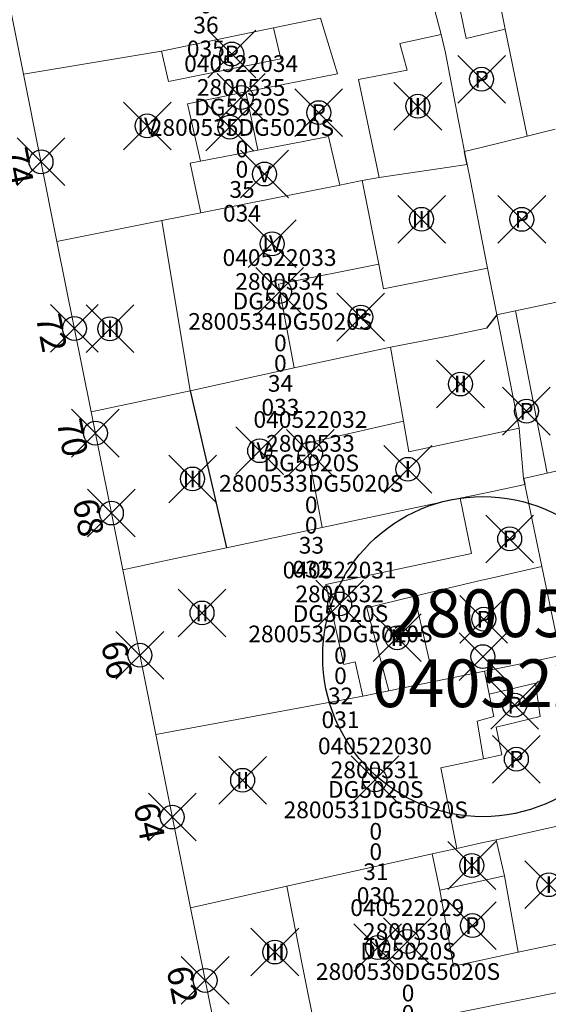
# Model space of a CAD drawing. Units: metres. Extents: x 452140 to 453491, y 4598950 to 4600216.
# Drawn here: x 452708 to 452730, y 4599759 to 4599800 of the extents above; entities that cross this region are included whole.
import ezdxf
from ezdxf.enums import TextEntityAlignment as Align

# ---------------------------------------------------------------- set-up
doc = ezdxf.new("R2010")
doc.units = ezdxf.units.M
doc.header["$MEASUREMENT"] = 0
doc.header["$PDMODE"] = 35
doc.header["$PDSIZE"] = -0.1
for name, color, linetype in [('2_CQPM_ILLES_NOVES', 6, 'Continuous'), ('2_CQPM_PARCELLES_NOVES', 31, 'Continuous'), ('2_CQPM_VOLUMETRIES_NOVES', 4, 'Continuous'), ('CQPM_ILLES_CODIGIS', 3, 'Continuous'), ('CQPM_ILLES_IDENT', 3, 'Continuous'), ('CQPM_ILLES_U', 3, 'Continuous'), ('CQPM_ILLES_UTM', 3, 'Continuous'), ('CQPM_NUMPOL', 6, 'Continuous'), ('CQPM_NUMPOL_DISTAL', 7, 'Continuous'), ('CQPM_NUMPOL_IDENT', 6, 'Continuous'), ('CQPM_NUMPOL_NUMEDIF', 6, 'Continuous'), ('CQPM_PARCEL_U', 2, 'Continuous'), ('CQPM_PARCEL_U_CODGIS', 2, 'Continuous'), ('CQPM_PARCEL_U_IDENT', 2, 'Continuous'), ('CQPM_PARCEL_U_REFCA_PAR', 2, 'Continuous'), ('CQPM_PARCEL_U_REFCA_POL', 2, 'Continuous'), ('CQPM_PARCEL_U_UTM', 2, 'Continuous'), ('CQPM_VOLUMETRIA_BLOC', 1, 'Continuous'), ('CQPM_VOLUMETRIA_IDENT', 1, 'Continuous'), ('CQPM_VOLUMETRIA_PLANTES', 1, 'Continuous')]:
    doc.layers.add(name, color=color, linetype=linetype)
doc.styles.add('ARIAL', font='arial.ttf')
doc.styles.get("Standard").update_dxf_attribs({"font": 'txt.shx'})

# ---------------------------------------------------------------- blocks, each defined once
blk = doc.blocks.new('CQPM_NUMPOL')
at = {"layer": 'CQPM_NUMPOL_IDENT'}
blk.add_point((0, 0), dxfattribs=at)
at = {"layer": 'CQPM_NUMPOL_DISTAL', "color": 0}
blk.add_attdef('NUMERO', text='', height=0.7, dxfattribs=at).set_placement((0, -1), align=Align.CENTER)
at = {"layer": 'CQPM_NUMPOL_NUMEDIF'}
blk.add_attdef('NUM_EDIFICI', text='', height=0.7, dxfattribs=at).set_placement((0, -1), align=Align.CENTER)
blk = doc.blocks.new('CQPM_ILLES')
at = {"layer": 'CQPM_ILLES_IDENT'}
blk.add_circle((0, 0), 6.705, dxfattribs=at)
blk.add_point((0, 0), dxfattribs=at)
at = {"layer": 'CQPM_ILLES_CODIGIS', "color": 3, "style": 'ARIAL'}
blk.add_attdef('CODI_GIS', text='', height=2, dxfattribs=at).set_placement((-0.099, -1.116), align=Align.MIDDLE_CENTER)
at = {"layer": 'CQPM_ILLES_UTM', "color": 3, "style": 'ARIAL'}
blk.add_attdef('UTM_ILLA', text='', height=2, dxfattribs=at).set_placement((-0.155, 1.819), align=Align.MIDDLE_CENTER)
blk = doc.blocks.new('CQPM_VOLUMETRIA')
at = {"layer": 'CQPM_VOLUMETRIA_IDENT'}
blk.add_point((0, 0), dxfattribs=at)
at = {"layer": 'CQPM_VOLUMETRIA_PLANTES'}
blk.add_attdef('PLANTES', text='', height=0.7, dxfattribs=at).set_placement((0, 0), align=Align.MIDDLE_CENTER)
blk = doc.blocks.new('CQPM_PARCEL_U')
at = {"layer": 'CQPM_PARCEL_U_IDENT'}
blk.add_point((0, 0), dxfattribs=at)
at = {"layer": 'CQPM_PARCEL_U_CODGIS'}
blk.add_attdef('CODI_GIS', text='', height=0.7, dxfattribs=at).set_placement((0, 1.069), align=Align.CENTER)
at = {"layer": 'CQPM_PARCEL_U_REFCA_PAR'}
blk.add_attdef('REFCA_PAR', text='', height=0.7, dxfattribs=at).set_placement((0.033, -3.36), align=Align.CENTER)
at = {"layer": 'CQPM_PARCEL_U_REFCA_POL'}
blk.add_attdef('REFCA_POL', text='', height=0.7, dxfattribs=at).set_placement((0.033, -2.507), align=Align.CENTER)
at = {"layer": 'CQPM_PARCEL_U_UTM'}
blk.add_attdef('UTM', text='', height=0.7, dxfattribs=at).set_placement((0, 0.069), align=Align.CENTER)

msp = doc.modelspace()

# ---------------------------------------------------------------- linework, layer by layer
at = {"layer": '2_CQPM_ILLES_NOVES', "linetype": 'Continuous', "lineweight": 0}
for points in [[(452706.8, 4599804.837), (452708.161, 4599798.038)], [(452709.562, 4599791.035), (452710.995, 4599783.896)], [(452710.995, 4599783.896), (452712.189, 4599777.906)], [(452712.189, 4599777.906), (452712.315, 4599777.278)], [(452712.315, 4599777.278), (452713.696, 4599770.373)], [(452713.696, 4599770.373), (452715.147, 4599763.122)], [(452715.147, 4599763.122), (452716.446, 4599756.725)]]:
    msp.add_lwpolyline(points, dxfattribs=at)
at = {"layer": '2_CQPM_ILLES_NOVES', "linetype": 'Continuous', "lineweight": 0, "flags": 128}
msp.add_lwpolyline([(452708.161, 4599798.038), (452709.562, 4599791.035)], dxfattribs=at)
at = {"layer": '2_CQPM_PARCELLES_NOVES', "linetype": 'Continuous', "lineweight": 0, "flags": 128}
for points in [[(452725.641, 4599799.701), (452725.204, 4599801.405)], [(452729.24, 4599795.443), (452727.264, 4599794.958), (452726.621, 4599794.801)], [(452727.583, 4599789.915), (452726.853, 4599793.639), (452726.731, 4599794.261)], [(452728.761, 4599788.121), (452727.971, 4599787.961)], [(452728.908, 4599783.204), (452728.375, 4599785.915), (452727.971, 4599787.961)], [(452727.79, 4599780.561), (452729.15, 4599780.85)], [(452729.865, 4599777.411), (452729.15, 4599780.85)], [(452727.46, 4599773.031), (452729.184, 4599773.385), (452730.636, 4599773.683)], [(452727.95, 4599765.971), (452731.988, 4599766.867)]]:
    msp.add_lwpolyline(points, dxfattribs=at)
at = {"layer": '2_CQPM_PARCELLES_NOVES', "linetype": 'Continuous', "lineweight": 0}
for points in [[(452718.627, 4599799.981), (452720.591, 4599800.381)], [(452713.931, 4599799.011), (452718.627, 4599799.981)], [(452725.831, 4599798.941), (452725.641, 4599799.701)], [(452708.161, 4599798.038), (452713.931, 4599799.011)], [(452726.621, 4599794.801), (452726.371, 4599796.091), (452725.831, 4599798.941)], [(452730.421, 4599795.741), (452729.24, 4599795.443)], [(452723.045, 4599793.717), (452726.731, 4599794.261)], [(452720.415, 4599793.196), (452721.401, 4599793.392)], [(452721.401, 4599793.392), (452722.202, 4599793.552)], [(452722.202, 4599793.552), (452722.342, 4599793.58)], [(452722.342, 4599793.58), (452723.045, 4599793.717)], [(452715.588, 4599792.234), (452720.415, 4599793.196)], [(452713.956, 4599791.909), (452715.588, 4599792.234)], [(452709.562, 4599791.035), (452713.956, 4599791.909)], [(452727.971, 4599787.961), (452727.583, 4599789.915)], [(452731.856, 4599788.783), (452728.761, 4599788.121)], [(452727.541, 4599787.401), (452726.07, 4599787.091), (452723.517, 4599786.598)], [(452723.517, 4599786.598), (452719.494, 4599785.735)], [(452719.494, 4599785.735), (452715.14, 4599784.771)], [(452715.14, 4599784.771), (452713.89, 4599784.511)], [(452713.89, 4599784.511), (452710.995, 4599783.896)], [(452729.097, 4599781.105), (452728.908, 4599783.204)], [(452730.081, 4599781.331), (452732.978, 4599781.998)], [(452729.097, 4599781.105), (452730.081, 4599781.331)], [(452726.434, 4599780.274), (452727.79, 4599780.561)], [(452724.869, 4599779.942), (452726.434, 4599780.274)], [(452720.668, 4599779.05), (452724.869, 4599779.942)], [(452716.653, 4599778.198), (452720.668, 4599779.05)], [(452714.583, 4599777.759), (452716.653, 4599778.198)], [(452712.315, 4599777.278), (452714.583, 4599777.759)], [(452730.488, 4599774.415), (452729.865, 4599777.411)], [(452725.349, 4599772.592), (452727.46, 4599773.031)], [(452723.45, 4599772.207), (452725.349, 4599772.592)], [(452713.696, 4599770.373), (452722.367, 4599771.983)], [(452722.367, 4599771.983), (452723.45, 4599772.207)], [(452726.3, 4599765.601), (452727.28, 4599765.821)], [(452727.28, 4599765.821), (452727.95, 4599765.971)], [(452719.184, 4599764.018), (452725.274, 4599765.373)], [(452725.274, 4599765.373), (452726.3, 4599765.601)], [(452715.147, 4599763.122), (452719.184, 4599764.018)], [(452730.999, 4599759.669), (452724.49, 4599758.352)]]:
    msp.add_lwpolyline(points, dxfattribs=at)
at = {"layer": '2_CQPM_PARCELLES_NOVES'}
for points in [[(452726.731, 4599794.261), (452726.621, 4599794.801)], [(452727.971, 4599787.961), (452727.541, 4599787.401)], [(452729.097, 4599781.105), (452729.15, 4599780.85)]]:
    msp.add_lwpolyline(points, dxfattribs=at)
at = {"layer": '2_CQPM_VOLUMETRIES_NOVES', "linetype": 'Continuous', "lineweight": 0}
msp.add_line((452725.59, 4599763.862), (452725.274, 4599765.373), dxfattribs=at)
at = {"layer": '2_CQPM_VOLUMETRIES_NOVES', "linetype": 'Continuous', "lineweight": 0, "flags": 128}
for points in [[(452727.772, 4599802.738), (452728.328, 4599799.925)], [(452720.591, 4599800.381), (452721.298, 4599798.056)], [(452718.627, 4599799.981), (452718.931, 4599798.685), (452714.231, 4599797.741), (452713.931, 4599799.011)], [(452722.181, 4599797.821), (452723.045, 4599793.717)], [(452717.473, 4599797.306), (452717.967, 4599794.861)], [(452719.87, 4599795.225), (452717.967, 4599794.861)], [(452715.566, 4599794.402), (452715.131, 4599794.319), (452715.588, 4599792.234)], [(452723.517, 4599786.598), (452724.069, 4599783.502)], [(452720.156, 4599782.611), (452724.069, 4599783.502)], [(452724.069, 4599783.502), (452724.297, 4599782.22), (452728.908, 4599783.204)], [(452727.66, 4599772.061), (452727.46, 4599773.031)], [(452727.41, 4599769.361), (452728.18, 4599769.521)], [(452720.464, 4599757.538), (452719.798, 4599760.88), (452719.184, 4599764.018)]]:
    msp.add_lwpolyline(points, dxfattribs=at)
at = {"layer": '2_CQPM_VOLUMETRIES_NOVES', "linetype": 'Continuous', "lineweight": 0}
for points in [[(452726.096, 4599802.413), (452726.691, 4599799.535)], [(452723.921, 4599799.331), (452725.641, 4599799.701)], [(452728.328, 4599799.925), (452726.691, 4599799.535)], [(452728.328, 4599799.925), (452729.24, 4599795.443)], [(452722.181, 4599797.821), (452724.221, 4599798.211), (452723.921, 4599799.331)], [(452721.298, 4599798.056), (452717.473, 4599797.306)], [(452715.566, 4599794.402), (452715.024, 4599796.793), (452717.473, 4599797.306)], [(452719.87, 4599795.225), (452720.928, 4599795.428)], [(452720.928, 4599795.428), (452721.401, 4599793.392)], [(452717.967, 4599794.861), (452715.566, 4599794.402)], [(452723.03, 4599790.081), (452722.342, 4599793.58)], [(452715.14, 4599784.771), (452713.956, 4599791.909)], [(452723.03, 4599790.081), (452718.829, 4599789.243), (452719.494, 4599785.735)], [(452723.03, 4599790.081), (452723.232, 4599789.051), (452727.583, 4599789.915)], [(452728.761, 4599788.121), (452730.081, 4599781.331)], [(452720.071, 4599782.138), (452719.987, 4599782.572), (452720.156, 4599782.611)], [(452720.449, 4599780.182), (452720.071, 4599782.138)], [(452720.668, 4599779.05), (452720.449, 4599780.182)], [(452726.434, 4599780.274), (452726.911, 4599777.962)], [(452722.367, 4599771.983), (452722.04, 4599773.421), (452721.567, 4599773.304), (452720.821, 4599776.655), (452726.911, 4599777.962)], [(452727.979, 4599776.982), (452729.865, 4599777.411)], [(452727.164, 4599776.797), (452727.979, 4599776.982)], [(452724.528, 4599776.177), (452727.164, 4599776.797)], [(452723.45, 4599772.207), (452722.536, 4599775.684), (452724.528, 4599776.177)], [(452724.528, 4599776.177), (452725.349, 4599772.592)], [(452727.66, 4599772.061), (452729.59, 4599772.531), (452729.79, 4599771.131), (452727.94, 4599770.691)], [(452727.85, 4599771.131), (452727.66, 4599772.061)], [(452727.41, 4599769.361), (452727.148, 4599770.931), (452727.85, 4599771.131)], [(452728.18, 4599769.521), (452727.94, 4599770.691)], [(452726.3, 4599765.601), (452725.63, 4599768.981), (452727.41, 4599769.361)], [(452727.95, 4599765.971), (452728.291, 4599764.458)], [(452728.291, 4599764.458), (452725.59, 4599763.862)], [(452728.291, 4599764.458), (452728.864, 4599761.253)], [(452725.59, 4599763.862), (452725.59, 4599763.862), (452726.158, 4599760.665), (452728.864, 4599761.253)], [(452728.864, 4599761.253), (452732.932, 4599762.108)]]:
    msp.add_lwpolyline(points, dxfattribs=at)
at = {"layer": '2_CQPM_VOLUMETRIES_NOVES'}
msp.add_lwpolyline([(452715.14, 4599784.771), (452716.653, 4599778.198)], dxfattribs=at)

# ---------------------------------------------------------------- block references
at = {"layer": 'CQPM_ILLES_U'}
ref = msp.add_blockref('CQPM_ILLES', (452727.392, 4599773.64), dxfattribs=dict(at, xscale=1.000001550400009, yscale=1.000001550400009, zscale=1.000001550400009, rotation=359.9995652666707))
ref.add_attrib('UTM_ILLA', '28005', dxfattribs={"layer": 'CQPM_ILLES_UTM', "color": 100, "height": 2, "rotation": 359.9996, "style": 'ARIAL'}).set_placement((452727.237, 4599775.458), align=Align.MIDDLE_CENTER)
ref.add_attrib('CODI_GIS', '040522', dxfattribs={"layer": 'CQPM_ILLES_CODIGIS', "color": 3, "height": 2, "rotation": 359.9996, "style": 'ARIAL'}).set_placement((452727.293, 4599772.523), align=Align.MIDDLE_CENTER)
at = {"layer": 'CQPM_NUMPOL'}
ref = msp.add_blockref('CQPM_NUMPOL', (452708.894, 4599794.371), dxfattribs=dict(at, xscale=1.500002325432288, yscale=1.500002325432288, zscale=1.0000015504, rotation=280.9995652644066))
ref.add_attrib('NUMERO', '74', dxfattribs={"layer": 'CQPM_NUMPOL_DISTAL', "color": 0, "height": 1.05, "rotation": 280.9996}).set_placement((452707.422, 4599794.085), align=Align.CENTER)
ref = msp.add_blockref('CQPM_NUMPOL', (452710.291, 4599787.389), dxfattribs=dict(at, xscale=1.500002325432288, yscale=1.500002325432288, zscale=1.0000015504, rotation=280.9995652644066))
ref.add_attrib('NUMERO', '72', dxfattribs={"layer": 'CQPM_NUMPOL_DISTAL', "color": 0, "height": 1.05, "rotation": 280.9996}).set_placement((452708.819, 4599787.103), align=Align.CENTER)
ref = msp.add_blockref('CQPM_NUMPOL', (452711.17, 4599783), dxfattribs=dict(at, xscale=1.500002325432288, yscale=1.500002325432288, zscale=1.0000015504, rotation=280.9995652644066))
ref.add_attrib('NUMERO', '70', dxfattribs={"layer": 'CQPM_NUMPOL_DISTAL', "color": 0, "height": 1.05, "rotation": 280.9996}).set_placement((452709.697, 4599782.714), align=Align.CENTER)
ref = msp.add_blockref('CQPM_NUMPOL', (452711.839, 4599779.655), dxfattribs=dict(at, xscale=1.500002325432288, yscale=1.500002325432288, zscale=1.0000015504, rotation=280.9995652644066))
ref.add_attrib('NUMERO', '68', dxfattribs={"layer": 'CQPM_NUMPOL_DISTAL', "color": 0, "height": 1.05, "rotation": 280.9996}).set_placement((452710.367, 4599779.369), align=Align.CENTER)
ref = msp.add_blockref('CQPM_NUMPOL', (452713.031, 4599773.698), dxfattribs=dict(at, xscale=1.500002325432288, yscale=1.500002325432288, zscale=1.0000015504, rotation=280.9995652644066))
ref.add_attrib('NUMERO', '66', dxfattribs={"layer": 'CQPM_NUMPOL_DISTAL', "color": 0, "height": 1.05, "rotation": 280.9996}).set_placement((452711.558, 4599773.411), align=Align.CENTER)
ref = msp.add_blockref('CQPM_NUMPOL', (452714.387, 4599766.919), dxfattribs=dict(at, xscale=1.500002325432288, yscale=1.500002325432288, zscale=1.0000015504, rotation=280.9995652644066))
ref.add_attrib('NUMERO', '64', dxfattribs={"layer": 'CQPM_NUMPOL_DISTAL', "color": 0, "height": 1.05, "rotation": 280.9996}).set_placement((452712.915, 4599766.633), align=Align.CENTER)
ref = msp.add_blockref('CQPM_NUMPOL', (452715.767, 4599760.075), dxfattribs=dict(at, xscale=1.500002325432288, yscale=1.500002325432288, zscale=1.0000015504, rotation=280.9995652644066))
ref.add_attrib('NUMERO', '62', dxfattribs={"layer": 'CQPM_NUMPOL_DISTAL', "color": 0, "height": 1.05, "rotation": 280.9996}).set_placement((452714.294, 4599759.789), align=Align.CENTER)
at = {"layer": 'CQPM_PARCEL_U'}
ref = msp.add_blockref('CQPM_PARCEL_U', (452715.757, 4599803.949), dxfattribs=at)
ref.add_attrib('REFCA_PAR', '0', dxfattribs={"height": 0.7}).set_placement((452715.79, 4599800.589), align=Align.CENTER)
ref.add_attrib('REFCA_POL', '0', dxfattribs={"height": 0.7}).set_placement((452715.79, 4599801.442), align=Align.CENTER)
ref.add_attrib('UTM_TOTAL', '2800536DG5020S', dxfattribs={"height": 0.7}).set_placement((452715.79, 4599802.343), align=Align.CENTER)
ref.add_attrib('UTM', '2800536', dxfattribs={"height": 0.7}).set_placement((452715.757, 4599804.018), align=Align.CENTER)
ref.add_attrib('CODI_GIS', '040522035', dxfattribs={"height": 0.7}).set_placement((452715.757, 4599805.018), align=Align.CENTER)
ref.add_attrib('PARCEL_GIS', '035', dxfattribs={"height": 0.7}).set_placement((452715.793, 4599798.749), align=Align.CENTER)
ref.add_attrib('PARCEL_UTM', '36', dxfattribs={"height": 0.7}).set_placement((452715.797, 4599799.748), align=Align.CENTER)
ref.add_attrib('PLANOL', 'DG5020S', dxfattribs={"height": 0.7}).set_placement((452715.79, 4599803.196), align=Align.CENTER)
ref = msp.add_blockref('CQPM_PARCEL_U', (452717.271, 4599797.064), dxfattribs=at)
ref.add_attrib('REFCA_PAR', '0', dxfattribs={"height": 0.7}).set_placement((452717.304, 4599793.705), align=Align.CENTER)
ref.add_attrib('REFCA_POL', '0', dxfattribs={"height": 0.7}).set_placement((452717.304, 4599794.558), align=Align.CENTER)
ref.add_attrib('UTM_TOTAL', '2800535DG5020S', dxfattribs={"height": 0.7}).set_placement((452717.304, 4599795.458), align=Align.CENTER)
ref.add_attrib('UTM', '2800535', dxfattribs={"height": 0.7}).set_placement((452717.271, 4599797.134), align=Align.CENTER)
ref.add_attrib('CODI_GIS', '040522034', dxfattribs={"height": 0.7}).set_placement((452717.271, 4599798.134), align=Align.CENTER)
ref.add_attrib('PARCEL_GIS', '034', dxfattribs={"height": 0.7}).set_placement((452717.306, 4599791.864), align=Align.CENTER)
ref.add_attrib('PARCEL_UTM', '35', dxfattribs={"height": 0.7}).set_placement((452717.31, 4599792.863), align=Align.CENTER)
ref.add_attrib('PLANOL', 'DG5020S', dxfattribs={"height": 0.7}).set_placement((452717.304, 4599796.312), align=Align.CENTER)
ref = msp.add_blockref('CQPM_PARCEL_U', (452718.88, 4599788.938), dxfattribs=at)
ref.add_attrib('REFCA_PAR', '0', dxfattribs={"height": 0.7}).set_placement((452718.913, 4599785.578), align=Align.CENTER)
ref.add_attrib('REFCA_POL', '0', dxfattribs={"height": 0.7}).set_placement((452718.913, 4599786.431), align=Align.CENTER)
ref.add_attrib('UTM_TOTAL', '2800534DG5020S', dxfattribs={"height": 0.7}).set_placement((452718.913, 4599787.332), align=Align.CENTER)
ref.add_attrib('UTM', '2800534', dxfattribs={"height": 0.7}).set_placement((452718.88, 4599789.007), align=Align.CENTER)
ref.add_attrib('CODI_GIS', '040522033', dxfattribs={"height": 0.7}).set_placement((452718.88, 4599790.007), align=Align.CENTER)
ref.add_attrib('PARCEL_GIS', '033', dxfattribs={"height": 0.7}).set_placement((452718.915, 4599783.738), align=Align.CENTER)
ref.add_attrib('PARCEL_UTM', '34', dxfattribs={"height": 0.7}).set_placement((452718.919, 4599784.737), align=Align.CENTER)
ref.add_attrib('PLANOL', 'DG5020S', dxfattribs={"height": 0.7}).set_placement((452718.913, 4599788.185), align=Align.CENTER)
ref = msp.add_blockref('CQPM_PARCEL_U', (452720.172, 4599782.155), dxfattribs=at)
ref.add_attrib('REFCA_PAR', '0', dxfattribs={"height": 0.7}).set_placement((452720.205, 4599778.795), align=Align.CENTER)
ref.add_attrib('REFCA_POL', '0', dxfattribs={"height": 0.7}).set_placement((452720.205, 4599779.648), align=Align.CENTER)
ref.add_attrib('UTM_TOTAL', '2800533DG5020S', dxfattribs={"height": 0.7}).set_placement((452720.205, 4599780.549), align=Align.CENTER)
ref.add_attrib('UTM', '2800533', dxfattribs={"height": 0.7}).set_placement((452720.172, 4599782.224), align=Align.CENTER)
ref.add_attrib('CODI_GIS', '040522032', dxfattribs={"height": 0.7}).set_placement((452720.172, 4599783.224), align=Align.CENTER)
ref.add_attrib('PARCEL_GIS', '032', dxfattribs={"height": 0.7}).set_placement((452720.208, 4599776.954), align=Align.CENTER)
ref.add_attrib('PARCEL_UTM', '33', dxfattribs={"height": 0.7}).set_placement((452720.212, 4599777.954), align=Align.CENTER)
ref.add_attrib('PLANOL', 'DG5020S', dxfattribs={"height": 0.7}).set_placement((452720.205, 4599781.402), align=Align.CENTER)
ref = msp.add_blockref('CQPM_PARCEL_U', (452721.395, 4599775.846), dxfattribs=at)
ref.add_attrib('REFCA_PAR', '0', dxfattribs={"height": 0.7}).set_placement((452721.428, 4599772.487), align=Align.CENTER)
ref.add_attrib('REFCA_POL', '0', dxfattribs={"height": 0.7}).set_placement((452721.428, 4599773.34), align=Align.CENTER)
ref.add_attrib('UTM_TOTAL', '2800532DG5020S', dxfattribs={"height": 0.7}).set_placement((452721.428, 4599774.241), align=Align.CENTER)
ref.add_attrib('UTM', '2800532', dxfattribs={"height": 0.7}).set_placement((452721.395, 4599775.916), align=Align.CENTER)
ref.add_attrib('CODI_GIS', '040522031', dxfattribs={"height": 0.7}).set_placement((452721.395, 4599776.916), align=Align.CENTER)
ref.add_attrib('PARCEL_GIS', '031', dxfattribs={"height": 0.7}).set_placement((452721.431, 4599770.646), align=Align.CENTER)
ref.add_attrib('PARCEL_UTM', '32', dxfattribs={"height": 0.7}).set_placement((452721.435, 4599771.646), align=Align.CENTER)
ref.add_attrib('PLANOL', 'DG5020S', dxfattribs={"height": 0.7}).set_placement((452721.428, 4599775.094), align=Align.CENTER)
ref = msp.add_blockref('CQPM_PARCEL_U', (452722.872, 4599768.477), dxfattribs=at)
ref.add_attrib('REFCA_PAR', '0', dxfattribs={"height": 0.7}).set_placement((452722.905, 4599765.118), align=Align.CENTER)
ref.add_attrib('REFCA_POL', '0', dxfattribs={"height": 0.7}).set_placement((452722.905, 4599765.971), align=Align.CENTER)
ref.add_attrib('UTM_TOTAL', '2800531DG5020S', dxfattribs={"height": 0.7}).set_placement((452722.905, 4599766.871), align=Align.CENTER)
ref.add_attrib('UTM', '2800531', dxfattribs={"height": 0.7}).set_placement((452722.872, 4599768.547), align=Align.CENTER)
ref.add_attrib('CODI_GIS', '040522030', dxfattribs={"height": 0.7}).set_placement((452722.872, 4599769.547), align=Align.CENTER)
ref.add_attrib('PARCEL_GIS', '030', dxfattribs={"height": 0.7}).set_placement((452722.907, 4599763.277), align=Align.CENTER)
ref.add_attrib('PARCEL_UTM', '31', dxfattribs={"height": 0.7}).set_placement((452722.911, 4599764.277), align=Align.CENTER)
ref.add_attrib('PLANOL', 'DG5020S', dxfattribs={"height": 0.7}).set_placement((452722.905, 4599767.725), align=Align.CENTER)
ref = msp.add_blockref('CQPM_PARCEL_U', (452724.224, 4599761.703), dxfattribs=at)
ref.add_attrib('REFCA_PAR', '0', dxfattribs={"height": 0.7}).set_placement((452724.257, 4599758.343), align=Align.CENTER)
ref.add_attrib('REFCA_POL', '0', dxfattribs={"height": 0.7}).set_placement((452724.257, 4599759.196), align=Align.CENTER)
ref.add_attrib('UTM_TOTAL', '2800530DG5020S', dxfattribs={"height": 0.7}).set_placement((452724.257, 4599760.097), align=Align.CENTER)
ref.add_attrib('UTM', '2800530', dxfattribs={"height": 0.7}).set_placement((452724.224, 4599761.772), align=Align.CENTER)
ref.add_attrib('CODI_GIS', '040522029', dxfattribs={"height": 0.7}).set_placement((452724.224, 4599762.772), align=Align.CENTER)
ref.add_attrib('PARCEL_GIS', '029', dxfattribs={"height": 0.7}).set_placement((452724.259, 4599756.503), align=Align.CENTER)
ref.add_attrib('PARCEL_UTM', '30', dxfattribs={"height": 0.7}).set_placement((452724.263, 4599757.502), align=Align.CENTER)
ref.add_attrib('PLANOL', 'DG5020S', dxfattribs={"height": 0.7}).set_placement((452724.257, 4599760.95), align=Align.CENTER)
at = {"layer": 'CQPM_VOLUMETRIA_BLOC'}
ref = msp.add_blockref('CQPM_VOLUMETRIA', (452716.882, 4599798.886), dxfattribs=dict(at, xscale=1.000001550389833, yscale=1.000001550389833, zscale=1.000001550389833, rotation=359.9995652698055))
ref.add_attrib('PLANTES', 'P', dxfattribs={"layer": 'CQPM_VOLUMETRIA_PLANTES', "height": 0.7, "rotation": 359.9996}).set_placement((452716.882, 4599798.886), align=Align.MIDDLE_CENTER)
ref = msp.add_blockref('CQPM_VOLUMETRIA', (452727.337, 4599797.829), dxfattribs=dict(at, xscale=1.000001550389833, yscale=1.000001550389833, zscale=1.000001550389833, rotation=359.9995652698055))
ref.add_attrib('PLANTES', 'P', dxfattribs={"layer": 'CQPM_VOLUMETRIA_PLANTES', "height": 0.7, "rotation": 359.9996}).set_placement((452727.337, 4599797.829), align=Align.MIDDLE_CENTER)
ref = msp.add_blockref('CQPM_VOLUMETRIA', (452724.669, 4599796.697), dxfattribs=dict(at, xscale=1.000001550400009, yscale=1.000001550400009, zscale=1.000001550400009, rotation=359.9995652666707))
ref.add_attrib('PLANTES', 'III', dxfattribs={"layer": 'CQPM_VOLUMETRIA_PLANTES', "height": 0.7, "rotation": 359.9996}).set_placement((452724.669, 4599796.697), align=Align.MIDDLE_CENTER)
ref = msp.add_blockref('CQPM_VOLUMETRIA', (452720.519, 4599796.431), dxfattribs=dict(at, xscale=1.000001550389833, yscale=1.000001550389833, zscale=1.000001550389833, rotation=359.9995652698055))
ref.add_attrib('PLANTES', 'P', dxfattribs={"layer": 'CQPM_VOLUMETRIA_PLANTES', "height": 0.7, "rotation": 359.9996}).set_placement((452720.519, 4599796.431), align=Align.MIDDLE_CENTER)
ref = msp.add_blockref('CQPM_VOLUMETRIA', (452713.34, 4599795.874), dxfattribs=dict(at, xscale=1.000001550400009, yscale=1.000001550400009, zscale=1.000001550400009, rotation=359.9995652666707))
ref.add_attrib('PLANTES', 'IV', dxfattribs={"layer": 'CQPM_VOLUMETRIA_PLANTES', "height": 0.7, "rotation": 359.9996}).set_placement((452713.34, 4599795.874), align=Align.MIDDLE_CENTER)
ref = msp.add_blockref('CQPM_VOLUMETRIA', (452716.794, 4599795.825), dxfattribs=dict(at, xscale=1.000001550400009, yscale=1.000001550400009, zscale=1.000001550400009, rotation=359.9995652666707))
ref.add_attrib('PLANTES', 'I', dxfattribs={"layer": 'CQPM_VOLUMETRIA_PLANTES', "height": 0.7, "rotation": 359.9996}).set_placement((452716.794, 4599795.825), align=Align.MIDDLE_CENTER)
ref = msp.add_blockref('CQPM_VOLUMETRIA', (452718.247, 4599793.858), dxfattribs=dict(at, xscale=1.000001550400009, yscale=1.000001550400009, zscale=1.000001550400009, rotation=359.9995652666707))
ref.add_attrib('PLANTES', 'V', dxfattribs={"layer": 'CQPM_VOLUMETRIA_PLANTES', "height": 0.7, "rotation": 359.9996}).set_placement((452718.247, 4599793.858), align=Align.MIDDLE_CENTER)
ref = msp.add_blockref('CQPM_VOLUMETRIA', (452724.824, 4599791.961), dxfattribs=dict(at, xscale=1.000001550400009, yscale=1.000001550400009, zscale=1.000001550400009, rotation=359.9995652666707))
ref.add_attrib('PLANTES', 'III', dxfattribs={"layer": 'CQPM_VOLUMETRIA_PLANTES', "height": 0.7, "rotation": 359.9996}).set_placement((452724.824, 4599791.961), align=Align.MIDDLE_CENTER)
ref = msp.add_blockref('CQPM_VOLUMETRIA', (452729.022, 4599791.959), dxfattribs=dict(at, xscale=1.000001550389833, yscale=1.000001550389833, zscale=1.000001550389833, rotation=359.9995652698055))
ref.add_attrib('PLANTES', 'P', dxfattribs={"layer": 'CQPM_VOLUMETRIA_PLANTES', "height": 0.7, "rotation": 359.9996}).set_placement((452729.022, 4599791.959), align=Align.MIDDLE_CENTER)
ref = msp.add_blockref('CQPM_VOLUMETRIA', (452718.57, 4599790.936), dxfattribs=dict(at, xscale=1.000001550400009, yscale=1.000001550400009, zscale=1.000001550400009, rotation=359.9995652666707))
ref.add_attrib('PLANTES', 'IV', dxfattribs={"layer": 'CQPM_VOLUMETRIA_PLANTES', "height": 0.7, "rotation": 359.9996}).set_placement((452718.57, 4599790.936), align=Align.MIDDLE_CENTER)
ref = msp.add_blockref('CQPM_VOLUMETRIA', (452722.278, 4599787.862), dxfattribs=dict(at, xscale=1.000001550400009, yscale=1.000001550400009, zscale=1.000001550400009, rotation=359.9995652666707))
ref.add_attrib('PLANTES', 'P', dxfattribs={"layer": 'CQPM_VOLUMETRIA_PLANTES', "height": 0.7, "rotation": 359.9996}).set_placement((452722.278, 4599787.862), align=Align.MIDDLE_CENTER)
ref = msp.add_blockref('CQPM_VOLUMETRIA', (452711.777, 4599787.374), dxfattribs=dict(at, xscale=1.000001550400009, yscale=1.000001550400009, zscale=1.000001550400009, rotation=359.9995652666707))
ref.add_attrib('PLANTES', 'III', dxfattribs={"layer": 'CQPM_VOLUMETRIA_PLANTES', "height": 0.7, "rotation": 359.9996}).set_placement((452711.777, 4599787.374), align=Align.MIDDLE_CENTER)
ref = msp.add_blockref('CQPM_VOLUMETRIA', (452726.454, 4599785.059), dxfattribs=dict(at, xscale=1.000001550400009, yscale=1.000001550400009, zscale=1.000001550400009, rotation=359.9995652666707))
ref.add_attrib('PLANTES', 'II', dxfattribs={"layer": 'CQPM_VOLUMETRIA_PLANTES', "height": 0.7, "rotation": 359.9996}).set_placement((452726.454, 4599785.059), align=Align.MIDDLE_CENTER)
ref = msp.add_blockref('CQPM_VOLUMETRIA', (452729.213, 4599783.922), dxfattribs=dict(at, xscale=1.000001550400009, yscale=1.000001550400009, zscale=1.000001550400009, rotation=359.9995652666707))
ref.add_attrib('PLANTES', 'P', dxfattribs={"layer": 'CQPM_VOLUMETRIA_PLANTES', "height": 0.7, "rotation": 359.9996}).set_placement((452729.213, 4599783.922), align=Align.MIDDLE_CENTER)
ref = msp.add_blockref('CQPM_VOLUMETRIA', (452718.048, 4599782.266), dxfattribs=dict(at, xscale=1.000001550400009, yscale=1.000001550400009, zscale=1.000001550400009, rotation=359.9995652666707))
ref.add_attrib('PLANTES', 'IV', dxfattribs={"layer": 'CQPM_VOLUMETRIA_PLANTES', "height": 0.7, "rotation": 359.9996}).set_placement((452718.048, 4599782.266), align=Align.MIDDLE_CENTER)
ref = msp.add_blockref('CQPM_VOLUMETRIA', (452724.25, 4599781.489), dxfattribs=dict(at, xscale=1.000001550400009, yscale=1.000001550400009, zscale=1.000001550400009, rotation=359.9995652666707))
ref.add_attrib('PLANTES', 'I', dxfattribs={"layer": 'CQPM_VOLUMETRIA_PLANTES', "height": 0.7, "rotation": 359.9996}).set_placement((452724.25, 4599781.489), align=Align.MIDDLE_CENTER)
ref = msp.add_blockref('CQPM_VOLUMETRIA', (452715.239, 4599781.083), dxfattribs=dict(at, xscale=1.000001550400009, yscale=1.000001550400009, zscale=1.000001550400009, rotation=359.9995652666707))
ref.add_attrib('PLANTES', 'III', dxfattribs={"layer": 'CQPM_VOLUMETRIA_PLANTES', "height": 0.7, "rotation": 359.9996}).set_placement((452715.239, 4599781.083), align=Align.MIDDLE_CENTER)
ref = msp.add_blockref('CQPM_VOLUMETRIA', (452728.513, 4599778.573), dxfattribs=dict(at, xscale=1.000001550389833, yscale=1.000001550389833, zscale=1.000001550389833, rotation=359.9995652698055))
ref.add_attrib('PLANTES', 'P', dxfattribs={"layer": 'CQPM_VOLUMETRIA_PLANTES', "height": 0.7, "rotation": 359.9996}).set_placement((452728.513, 4599778.573), align=Align.MIDDLE_CENTER)
ref = msp.add_blockref('CQPM_VOLUMETRIA', (452715.634, 4599775.469), dxfattribs=dict(at, xscale=1.000001550400009, yscale=1.000001550400009, zscale=1.000001550400009, rotation=359.9995652666707))
ref.add_attrib('PLANTES', 'II', dxfattribs={"layer": 'CQPM_VOLUMETRIA_PLANTES', "height": 0.7, "rotation": 359.9996}).set_placement((452715.634, 4599775.469), align=Align.MIDDLE_CENTER)
ref = msp.add_blockref('CQPM_VOLUMETRIA', (452727.426, 4599775.205), dxfattribs=dict(at, xscale=1.000001550400009, yscale=1.000001550400009, zscale=1.000001550400009, rotation=359.9995652666707))
ref.add_attrib('PLANTES', 'P', dxfattribs={"layer": 'CQPM_VOLUMETRIA_PLANTES', "height": 0.7, "rotation": 359.9996}).set_placement((452727.426, 4599775.205), align=Align.MIDDLE_CENTER)
ref = msp.add_blockref('CQPM_VOLUMETRIA', (452723.801, 4599774.431), dxfattribs=dict(at, xscale=1.000001550400009, yscale=1.000001550400009, zscale=1.000001550400009, rotation=359.9995652666707))
ref.add_attrib('PLANTES', 'II', dxfattribs={"layer": 'CQPM_VOLUMETRIA_PLANTES', "height": 0.7, "rotation": 359.9996}).set_placement((452723.801, 4599774.431), align=Align.MIDDLE_CENTER)
ref = msp.add_blockref('CQPM_VOLUMETRIA', (452728.72, 4599771.607), dxfattribs=dict(at, xscale=1.000001550389833, yscale=1.000001550389833, zscale=1.000001550389833, rotation=359.9995652698055))
ref.add_attrib('PLANTES', 'P', dxfattribs={"layer": 'CQPM_VOLUMETRIA_PLANTES', "height": 0.7, "rotation": 359.9996}).set_placement((452728.72, 4599771.607), align=Align.MIDDLE_CENTER)
ref = msp.add_blockref('CQPM_VOLUMETRIA', (452728.792, 4599769.34), dxfattribs=dict(at, xscale=1.000001550400009, yscale=1.000001550400009, zscale=1.000001550400009, rotation=359.9995652666707))
ref.add_attrib('PLANTES', 'P', dxfattribs={"layer": 'CQPM_VOLUMETRIA_PLANTES', "height": 0.7, "rotation": 359.9996}).set_placement((452728.792, 4599769.34), align=Align.MIDDLE_CENTER)
ref = msp.add_blockref('CQPM_VOLUMETRIA', (452717.334, 4599768.459), dxfattribs=dict(at, xscale=1.000001550400009, yscale=1.000001550400009, zscale=1.000001550400009, rotation=359.9995652666707))
ref.add_attrib('PLANTES', 'II', dxfattribs={"layer": 'CQPM_VOLUMETRIA_PLANTES', "height": 0.7, "rotation": 359.9996}).set_placement((452717.334, 4599768.459), align=Align.MIDDLE_CENTER)
ref = msp.add_blockref('CQPM_VOLUMETRIA', (452726.926, 4599764.889), dxfattribs=dict(at, xscale=1.000001550389833, yscale=1.000001550389833, zscale=1.000001550389833, rotation=359.9995652698055))
ref.add_attrib('PLANTES', 'III', dxfattribs={"layer": 'CQPM_VOLUMETRIA_PLANTES', "height": 0.7, "rotation": 359.9996}).set_placement((452726.926, 4599764.889), align=Align.MIDDLE_CENTER)
ref = msp.add_blockref('CQPM_VOLUMETRIA', (452730.151, 4599764.084), dxfattribs=dict(at, xscale=1.000001550400009, yscale=1.000001550400009, zscale=1.000001550400009, rotation=359.9995652666707))
ref.add_attrib('PLANTES', 'I', dxfattribs={"layer": 'CQPM_VOLUMETRIA_PLANTES', "height": 0.7, "rotation": 359.9996}).set_placement((452730.151, 4599764.084), align=Align.MIDDLE_CENTER)
ref = msp.add_blockref('CQPM_VOLUMETRIA', (452726.951, 4599762.372), dxfattribs=dict(at, xscale=1.000001550400009, yscale=1.000001550400009, zscale=1.000001550400009, rotation=359.9995652666707))
ref.add_attrib('PLANTES', 'P', dxfattribs={"layer": 'CQPM_VOLUMETRIA_PLANTES', "height": 0.7, "rotation": 359.9996}).set_placement((452726.951, 4599762.372), align=Align.MIDDLE_CENTER)
ref = msp.add_blockref('CQPM_VOLUMETRIA', (452722.985, 4599761.45), dxfattribs=dict(at, xscale=1.000001550389833, yscale=1.000001550389833, zscale=1.000001550389833, rotation=359.9995652698055))
ref.add_attrib('PLANTES', 'IV', dxfattribs={"layer": 'CQPM_VOLUMETRIA_PLANTES', "height": 0.7, "rotation": 359.9996}).set_placement((452722.985, 4599761.45), align=Align.MIDDLE_CENTER)
ref = msp.add_blockref('CQPM_VOLUMETRIA', (452718.68, 4599761.264), dxfattribs=dict(at, xscale=1.000001550400009, yscale=1.000001550400009, zscale=1.000001550400009, rotation=359.9995652666707))
ref.add_attrib('PLANTES', 'III', dxfattribs={"layer": 'CQPM_VOLUMETRIA_PLANTES', "height": 0.7, "rotation": 359.9996}).set_placement((452718.68, 4599761.264), align=Align.MIDDLE_CENTER)

doc.saveas('drawing.dxf')
